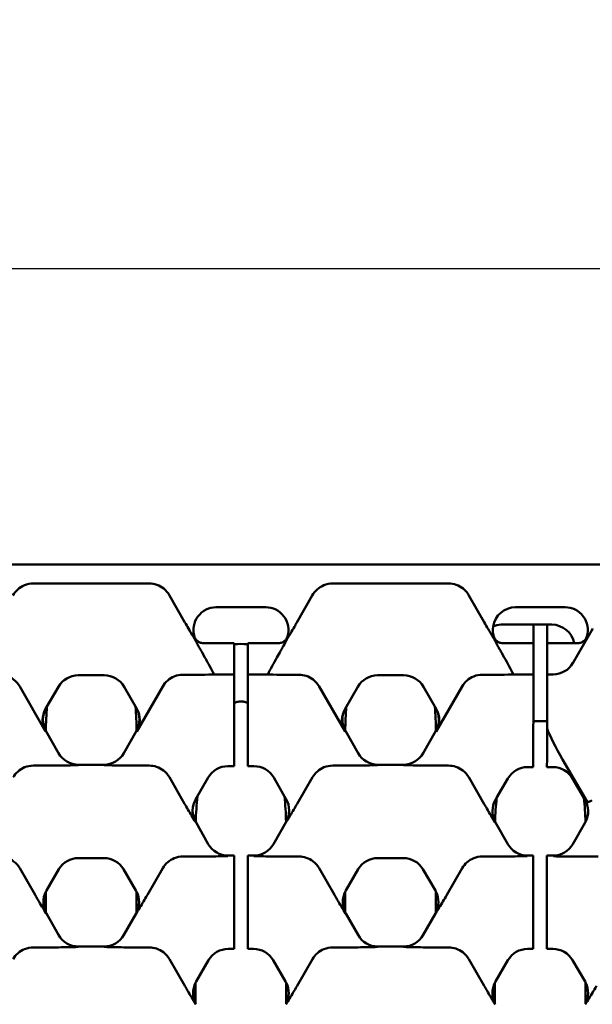
# Model space of a CAD drawing. Units: millimetres. Extents: x 0 to 8999, y 0 to 2970.
# Drawn here: x 2904 to 2954, y 1101 to 1187 of the extents above; entities that cross this region are included whole.
import ezdxf

# ---------------------------------------------------------------- set-up
doc = ezdxf.new("R2010")
doc.units = ezdxf.units.MM
doc.header["$LTSCALE"] = 5
doc.layers.add('Bemaßung (ISO)', color=7, linetype='Continuous', lineweight=25)
doc.layers.add('Sichtbar (ISO)', color=7, linetype='Continuous', lineweight=50)
doc.styles.add('Notiztext (DIN)', font='isocpeur.ttf')
doc.dimstyles.new('Standard (DIN)', dxfattribs={"dimscale": 5, "dimtxt": 3.5, "dimasz": 2.5, "dimexe": 3.175, "dimexo": 0.8, "dimgap": 0.8, "dimtad": 1, "dimdec": 1, "dimrnd": 1e-08, "dimtxsty": 'Notiztext (DIN)', "dimcen": 0.09, "dimdle": 10, "dimclrd": 256, "dimclre": 256, "dimclrt": 256, "dimadec": 0, "dimazin": 2, "dimtfac": 1, "dimtdec": 1, "dimtmove": 0, "dimatfit": 3, "dimfxl": 1, "dimtolj": 1, "dimtzin": 0, "dimlwd": -1, "dimlwe": -1, "dimarcsym": 0})

# ---------------------------------------------------------------- blocks, each defined once
blk = doc.blocks.new('*D87')
at = {"layer": 'Bemaßung (ISO)', "transparency": 16777216}
for p, q in [((2503.032, 1143.201), (2503.032, 1181.017)), ((3002.032, 1143.201), (3002.032, 1181.017)), ((2515.532, 1165.142), (2989.532, 1165.142))]:
    blk.add_line(p, q, dxfattribs=at)
for points in [[(2515.532, 1167.225), (2515.532, 1163.058), (2503.032, 1165.142)], [(2989.532, 1167.225), (2989.532, 1163.058), (3002.032, 1165.142)]]:
    blk.add_solid(points, dxfattribs=at)
at = {"layer": 'Defpoints', "color": 0, "transparency": 16777216}
for p in [(3002.032, 1165.142), (2503.032, 1139.201), (3002.032, 1139.201)]:
    blk.add_point(p, dxfattribs=at)
at = {"layer": 'Bemaßung (ISO)', "transparency": 16777216, "insert": (2735.907, 1186.642), "char_height": 17.5, "attachment_point": 1, "style": 'Notiztext (DIN)'}
blk.add_mtext('\\A1;500', dxfattribs=at)

msp = doc.modelspace()

# ---------------------------------------------------------------- linework, layer by layer
at = {"layer": 'Sichtbar (ISO)'}
for p, q in [((3002.0325, 1139.2015), (2503.0325, 1139.2015)), ((2915.1883, 1137.5375), (2905.0345, 1137.5375)), ((2941.4515, 1137.5375), (2931.2977, 1137.5375)), ((2918.3298, 1134.1319), (2916.9841, 1136.4941)), ((2928.1562, 1134.1319), (2929.5019, 1136.4941)), ((2944.5768, 1134.1603), (2943.2473, 1136.4941)), ((2921.0495, 1135.4572), (2925.4365, 1135.4572)), ((2948.9062, 1135.4572), (2947.3373, 1135.4572)), ((2948.9062, 1135.4577), (2949.5062, 1135.4572)), ((2948.9062, 1135.4572), (2948.9062, 1135.4577)), ((2951.675, 1135.4572), (2949.5062, 1135.4572)), ((2948.9049, 1133.9305), (2946.0533, 1133.9305)), ((2948.9036, 1132.2954), (2948.9049, 1133.9305)), ((2948.9049, 1133.9301), (2950.1049, 1133.9301)), ((2950.1049, 1133.9305), (2950.1036, 1132.2954)), ((2950.5117, 1133.9305), (2950.1049, 1133.9305)), ((2952.3512, 1130.5424), (2954.1051, 1133.5802)), ((2920.1511, 1132.2954), (2922.643, 1132.2954)), ((2922.643, 1132.27), (2922.643, 1132.2954)), ((2922.643, 1132.27), (2922.643, 1131.4705)), ((2923.843, 1132.2954), (2923.843, 1132.27)), ((2923.843, 1132.2954), (2926.3349, 1132.2954)), ((2923.843, 1131.4705), (2923.843, 1132.27)), ((2946.4198, 1132.2954), (2948.9036, 1132.2954)), ((2948.9035, 1132.27), (2948.9029, 1131.4705)), ((2948.9035, 1132.27), (2948.9036, 1132.2954)), ((2950.1029, 1131.4705), (2950.1035, 1132.27)), ((2950.1036, 1132.2954), (2950.1035, 1132.27)), ((2950.1036, 1132.2954), (2952.478, 1132.2954)), ((2952.478, 1132.2954), (2952.5925, 1132.2954)), ((2920.0853, 1131.0504), (2919.834, 1131.4915)), ((2922.643, 1129.5701), (2922.643, 1131.4705)), ((2923.843, 1131.4705), (2923.843, 1129.5701)), ((2926.4007, 1131.0504), (2926.652, 1131.4915)), ((2946.3485, 1131.0504), (2946.094, 1131.4971)), ((2948.9013, 1129.5701), (2948.9029, 1131.4705)), ((2950.1029, 1131.4705), (2950.1013, 1129.5701)), ((2908.9661, 1129.4898), (2911.2567, 1129.4898)), ((2918.1661, 1129.5425), (2919.6937, 1129.5425)), ((2922.643, 1129.5701), (2920.884, 1129.5701)), ((2922.643, 1129.5305), (2922.643, 1129.5701)), ((2922.643, 1129.5305), (2922.643, 1128.3437)), ((2923.843, 1129.5701), (2923.843, 1129.5305)), ((2925.602, 1129.5701), (2923.843, 1129.5701)), ((2923.843, 1128.3437), (2923.843, 1129.5305)), ((2928.3199, 1129.5425), (2926.7923, 1129.5425)), ((2935.2293, 1129.4898), (2937.5199, 1129.4898)), ((2944.4293, 1129.5425), (2945.9569, 1129.5425)), ((2947.1472, 1129.5701), (2948.9013, 1129.5701)), ((2948.9013, 1129.5305), (2948.9003, 1128.3437)), ((2948.9013, 1129.5305), (2948.9013, 1129.5701)), ((2950.1003, 1128.3437), (2950.1013, 1129.5305)), ((2950.1013, 1129.5701), (2950.6344, 1129.5701)), ((2950.1013, 1129.5701), (2950.1013, 1129.5305)), ((2906.1139, 1124.5683), (2903.8346, 1128.5163)), ((2906.1124, 1126.547), (2907.2341, 1128.4898)), ((2912.9888, 1128.4898), (2914.1105, 1126.547)), ((2914.1089, 1124.5683), (2916.3883, 1128.5163)), ((2922.643, 1122.1725), (2922.643, 1128.3437)), ((2923.843, 1128.3437), (2923.843, 1122.1725)), ((2932.3771, 1124.5683), (2930.0977, 1128.5163)), ((2932.3755, 1126.547), (2933.4972, 1128.4898)), ((2939.2519, 1128.4898), (2940.3736, 1126.547)), ((2940.3721, 1124.5683), (2942.6514, 1128.5163)), ((2948.8952, 1122.1497), (2948.9003, 1128.3437)), ((2950.1003, 1128.3437), (2950.0989, 1126.5971)), ((2950.0989, 1126.5971), (2950.0984, 1126.0557)), ((2950.0113, 1125.4729), (2948.898, 1125.4729)), ((2950.0974, 1124.8168), (2950.0979, 1125.3528)), ((2950.0981, 1125.6716), (2950.0979, 1125.3528)), ((2950.0984, 1126.0557), (2950.0981, 1125.6716)), ((2906.141, 1124.6153), (2907.2524, 1122.6644)), ((2912.9704, 1122.6644), (2914.0818, 1124.6153)), ((2932.4042, 1124.6153), (2933.5156, 1122.6644)), ((2939.2336, 1122.6644), (2940.345, 1124.6153)), ((2950.0974, 1124.8168), (2950.0952, 1122.1497)), ((2922.643, 1122.1725), (2922.643, 1121.5224)), ((2923.843, 1121.5224), (2923.843, 1122.1725)), ((2948.8952, 1122.1497), (2948.8947, 1121.5001)), ((2950.0947, 1121.5001), (2950.0952, 1122.1497)), ((2953.6338, 1118.3568), (2951.4689, 1122.1065)), ((2905.0345, 1121.5751), (2906.5982, 1121.5751)), ((2908.9892, 1121.6551), (2911.2337, 1121.6551)), ((2913.6246, 1121.5751), (2915.1883, 1121.5751)), ((2922.0977, 1121.5224), (2922.643, 1121.5224)), ((2923.843, 1121.5224), (2924.3883, 1121.5224)), ((2931.2977, 1121.5751), (2932.8614, 1121.5751)), ((2935.2523, 1121.6551), (2937.4968, 1121.6551)), ((2939.8878, 1121.5751), (2941.4515, 1121.5751)), ((2948.8947, 1121.4428), (2948.3981, 1121.4428)), ((2948.8947, 1121.4428), (2948.8947, 1121.5001)), ((2950.0947, 1121.5001), (2950.0947, 1121.4428)), ((2950.6142, 1121.4428), (2950.0947, 1121.4428)), ((2916.9662, 1120.5488), (2918.3024, 1118.2343)), ((2919.2588, 1118.6052), (2920.3656, 1120.5224)), ((2926.1204, 1120.5224), (2927.2272, 1118.6052)), ((2928.1836, 1118.2343), (2929.5198, 1120.5488)), ((2943.2293, 1120.5488), (2944.5823, 1118.2054)), ((2946.6729, 1120.4533), (2945.6744, 1118.7467)), ((2953.3379, 1118.7467), (2952.3394, 1120.4533)), ((2945.6744, 1118.7467), (2945.5811, 1118.5872)), ((2953.4312, 1118.5872), (2953.3379, 1118.7467)), ((2919.2726, 1116.6479), (2919.2781, 1116.6382)), ((2919.2781, 1116.6382), (2920.384, 1114.697)), ((2926.102, 1114.697), (2927.2079, 1116.6382)), ((2927.2079, 1116.6382), (2927.2134, 1116.6479)), ((2945.5696, 1116.5885), (2946.6472, 1114.697)), ((2952.3652, 1114.697), (2953.4427, 1116.5885)), ((2911.2194, 1113.4753), (2909.0034, 1113.4753)), ((2918.1661, 1113.6077), (2919.7298, 1113.6077)), ((2922.1207, 1113.6876), (2922.643, 1113.6876)), ((2922.643, 1113.5957), (2922.643, 1113.6876)), ((2922.643, 1113.5957), (2922.643, 1112.4089)), ((2923.843, 1113.6876), (2923.843, 1113.5957)), ((2923.843, 1113.6876), (2924.3653, 1113.6876)), ((2923.843, 1112.4089), (2923.843, 1113.5957)), ((2926.7562, 1113.6077), (2928.3199, 1113.6077)), ((2937.4826, 1113.4753), (2935.2666, 1113.4753)), ((2944.4293, 1113.6077), (2945.993, 1113.6077)), ((2948.3839, 1113.6876), (2948.8883, 1113.6876)), ((2948.8882, 1113.5957), (2948.8873, 1112.4089)), ((2948.8882, 1113.5957), (2948.8883, 1113.6876)), ((2950.0873, 1112.4089), (2950.0882, 1113.5957)), ((2950.0883, 1113.6876), (2950.0882, 1113.5957)), ((2950.0883, 1113.6876), (2950.6284, 1113.6876)), ((2952.099, 1113.6077), (2954.583, 1113.6077)), ((2905.1875, 1110.238), (2903.8346, 1112.5814)), ((2907.2782, 1112.4859), (2906.1864, 1110.6198)), ((2914.0364, 1110.6198), (2912.9446, 1112.4859)), ((2915.0353, 1110.238), (2916.3883, 1112.5814)), ((2922.643, 1106.2148), (2922.643, 1112.4089)), ((2923.843, 1112.4089), (2923.843, 1106.2148)), ((2931.4507, 1110.238), (2930.0977, 1112.5814)), ((2933.5414, 1112.4859), (2932.4496, 1110.6198)), ((2940.2996, 1110.6198), (2939.2078, 1112.4859)), ((2941.2985, 1110.238), (2942.6514, 1112.5814)), ((2948.8822, 1106.2148), (2948.8873, 1112.4089)), ((2950.0873, 1112.4089), (2950.0822, 1106.2148)), ((2906.1306, 1110.5178), (2906.1306, 1108.7031)), ((2914.0922, 1108.7031), (2914.0922, 1110.5178)), ((2932.3938, 1110.5178), (2932.3938, 1108.7031)), ((2940.3554, 1108.7031), (2940.3554, 1110.5178)), ((2906.1749, 1108.6211), (2907.2524, 1106.7296)), ((2912.9704, 1106.7296), (2914.048, 1108.6211)), ((2932.438, 1108.6211), (2933.5156, 1106.7296)), ((2939.2336, 1106.7296), (2940.3111, 1108.6211)), ((2905.0345, 1105.6402), (2906.5982, 1105.6402)), ((2908.9892, 1105.7202), (2911.2337, 1105.7202)), ((2913.6246, 1105.6402), (2915.1883, 1105.6402)), ((2922.643, 1105.5079), (2922.135, 1105.5079)), ((2922.643, 1106.2148), (2922.643, 1105.5652)), ((2922.643, 1105.5079), (2922.643, 1105.5652)), ((2923.843, 1105.5652), (2923.843, 1106.2148)), ((2923.843, 1105.5652), (2923.843, 1105.5079)), ((2924.351, 1105.5079), (2923.843, 1105.5079)), ((2931.2977, 1105.6402), (2932.8614, 1105.6402)), ((2935.2523, 1105.7202), (2937.4968, 1105.7202)), ((2939.8878, 1105.6402), (2941.4515, 1105.6402)), ((2948.8816, 1105.5079), (2948.3981, 1105.5079)), ((2948.8822, 1106.2148), (2948.8816, 1105.5652)), ((2948.8816, 1105.5079), (2948.8816, 1105.5652)), ((2950.0816, 1105.5652), (2950.0822, 1106.2148)), ((2950.0816, 1105.5652), (2950.0816, 1105.5079)), ((2950.6142, 1105.5079), (2950.0816, 1105.5079)), ((2916.9662, 1104.6139), (2918.3191, 1102.2705)), ((2920.4098, 1104.5185), (2919.318, 1102.6524)), ((2927.168, 1102.6524), (2926.0762, 1104.5185)), ((2928.1669, 1102.2705), (2929.5198, 1104.6139)), ((2943.2293, 1104.6139), (2944.5823, 1102.2705)), ((2946.6729, 1104.5185), (2945.5811, 1102.6524)), ((2953.4312, 1102.6524), (2952.3394, 1104.5185)), ((2919.2622, 1102.5503), (2919.2622, 1100.7357)), ((2927.2238, 1100.7357), (2927.2238, 1102.5503)), ((2945.5254, 1102.5503), (2945.5254, 1100.7357)), ((2953.4869, 1100.7357), (2953.4869, 1102.5503))]:
    msp.add_line(p, q, dxfattribs=at)
for centre, radius, start, end in [((2923.243, 1123.4269), 8.8095, 86.094667, 93.905333), ((2908.9661, 1127.4898), 2, 90, 150), ((2911.2567, 1127.4898), 2, 30, 90), ((2935.2293, 1127.4898), 2, 90, 150), ((2937.5199, 1127.4898), 2, 30, 90), ((2922.0977, 1119.5224), 2, 90, 150), ((2924.3883, 1119.5224), 2, 30, 90)]:
    msp.add_arc(centre, radius, start, end, dxfattribs=at)
for centre, major_axis, ratio, start_param, end_param in [((2921.0776, 1133.4572), (-2.0016, 0), 0.9991934, 4.712389, 6.5712462), ((2925.4084, 1133.4572), (2.0016, 0), 0.9991934, 5.9951244, 7.8539816), ((2947.3415, 1133.456), (-1.7333, 1.0074), 0.997594, 5.2399242, 6.65773), ((2951.6708, 1133.456), (1.7333, 1.0074), 0.997594, 5.4685664, 7.3264464), ((2947.3415, 1133.456), (-1.7333, 1.0074), 0.997594, 0.3745447, 0.8146189), ((2946.0536, 1132.4304), (-1.0609, 1.0609), 0.9998051, 5.4978846, 5.9778656), ((2950.5113, 1131.9303), (1.4145, 1.4145), 0.9998051, 5.6812476, 7.068486), ((2919.1113, 1130.7386), (3.0676, -5.3132), 0.1629939, 1.2562171, 1.535417), ((2927.3747, 1130.7386), (-3.0676, -5.3132), 0.1629939, 4.7477683, 5.0269682), ((2945.3745, 1130.7386), (3.0676, -5.3132), 0.1629939, 1.2562171, 1.535417), ((2950.6358, 1131.5713), (-1.0008, -1.7335), 0.999188, 0.5232471, 1.5707963), ((2919.7815, 1129.5778), (1.153, 0.0027), 0.0305407, 4.6360967, 5.986142), ((2926.7045, 1129.5778), (-1.153, 0.0027), 0.0305407, 0.2970433, 1.6470886), ((2946.0447, 1129.5778), (1.153, 0.0027), 0.0305407, 4.6360967, 5.986142), ((2907.8483, 1125.5536), (1.9477, -0.4595), 0.9930294, 2.8516088, 3.8933938), ((2907.8792, 1125.6072), (-1.0008, -1.7335), 0.9991826, 4.712389, 5.7459794), ((2910.3145, 1124.2277), (0, 12), 0.3486544, 1.3599543, 1.5372951), ((2909.9084, 1124.2277), (0, 12), 0.3486544, 4.7458902, 4.923231), ((2912.3437, 1125.6072), (1.0008, -1.7335), 0.9991826, 0.537206, 1.5707963), ((2912.3746, 1125.5536), (1.9477, 0.4595), 0.9930294, 5.5313842, 6.5731691), ((2934.1114, 1125.5536), (1.9477, -0.4595), 0.9930294, 2.8516088, 3.8933938), ((2934.1423, 1125.6072), (-1.0008, -1.7335), 0.9991826, 4.712389, 5.7459794), ((2936.5776, 1124.2277), (0, 12), 0.3486544, 1.3599543, 1.5372951), ((2936.1715, 1124.2277), (0, 12), 0.3486544, 4.7458902, 4.923231), ((2938.6068, 1125.6072), (1.0008, -1.7335), 0.9991826, 0.537206, 1.5707963), ((2938.6377, 1125.5536), (1.9477, 0.4595), 0.9930294, 5.5313842, 6.5731691), ((2950.0108, 1127.9731), (1.7681, -1.7681), 0.9998051, 5.4978846, 5.5325494), ((2907.8792, 1125.6072), (-1.0008, -1.7335), 0.9991826, 5.7459794, 5.7541739), ((2912.3437, 1125.6072), (1.0008, -1.7335), 0.9991826, 0.5290114, 0.537206), ((2934.1423, 1125.6072), (-1.0008, -1.7335), 0.9991826, 5.7459794, 5.7541739), ((2938.6068, 1125.6072), (1.0008, -1.7335), 0.9991826, 0.5290114, 0.537206), ((2952.0531, 1121.9947), (-2.0881, 3.5304), 0.1092108, 0.5827747, 1.4746959), ((2908.9906, 1123.6563), (-1.0058, -1.7306), 0.9991853, 5.7570561, 6.8093145), ((2911.2323, 1123.6563), (1.0058, -1.7306), 0.9991853, 5.7570561, 6.8093146), ((2935.2537, 1123.6563), (-1.0058, -1.7306), 0.9991853, 5.7570561, 6.8093145), ((2937.4954, 1123.6563), (1.0058, -1.7306), 0.9991853, 5.7570561, 6.8093146), ((2948.3995, 1119.4415), (-0.9958, 1.7363), 0.9991907, 5.7628203, 6.8035503), ((2950.6128, 1119.4415), (0.9958, 1.7363), 0.9991907, 5.7628203, 6.8035503), ((2921.0108, 1117.6397), (-1.0008, -1.7335), 0.9991826, 4.712389, 5.7541739), ((2923.243, 1115.6021), (0, 11.6), 0.3431715, 1.2829895, 1.4813554), ((2923.243, 1115.6021), (0, 11.6), 0.3431715, 4.8018299, 5.0001958), ((2925.4752, 1117.6397), (1.0008, -1.7335), 0.9991826, 0.5290114, 1.5707963), ((2947.3092, 1117.5779), (-2.0016, 0.0115), 0.999188, 5.7599382, 6.7771109), ((2949.5062, 1115.6021), (0, 11.6), 0.3431715, 1.2962762, 1.4812127), ((2949.5062, 1115.6021), (0, 11.6), 0.3431715, 4.8019726, 4.9869091), ((2951.7032, 1117.5779), (2.0016, 0.0115), 0.999188, 5.7892597, 6.8064324), ((2947.3092, 1117.5779), (-2.0016, 0.0115), 0.999188, 0.4939256, 0.5232471), ((2951.7032, 1117.5779), (2.0016, 0.0115), 0.999188, 5.7599382, 5.7892597), ((2922.1221, 1115.6888), (-1.0058, -1.7306), 0.9991853, 5.7570561, 6.8093145), ((2924.3639, 1115.6888), (1.0058, -1.7306), 0.9991853, 5.7570561, 6.8093146), ((2948.3853, 1115.6888), (-1.0058, -1.7306), 0.9991853, 5.7570561, 6.8093145), ((2950.627, 1115.6888), (1.0058, -1.7306), 0.9991853, 5.7570561, 6.8093146), ((2909.0048, 1111.4741), (-0.9958, 1.7363), 0.9991907, 5.7628203, 6.8035503), ((2911.218, 1111.4741), (0.9958, 1.7363), 0.9991907, 5.7628203, 6.8035503), ((2935.268, 1111.4741), (-0.9958, 1.7363), 0.9991907, 5.7628203, 6.8035503), ((2937.4812, 1111.4741), (0.9958, 1.7363), 0.9991907, 5.7628203, 6.8035503), ((2907.9144, 1109.6104), (-2.0016, 0.0115), 0.999188, 5.8180743, 6.7598248), ((2907.9144, 1109.6104), (-2.0016, 0.0115), 0.999188, 5.7599382, 5.8180743), ((2912.3084, 1109.6104), (2.0016, 0.0115), 0.999188, 0.465111, 0.5232471), ((2912.3084, 1109.6104), (2.0016, 0.0115), 0.999188, 5.8065458, 6.7482963), ((2934.1776, 1109.6104), (-2.0016, 0.0115), 0.999188, 5.8180743, 6.7598248), ((2934.1776, 1109.6104), (-2.0016, 0.0115), 0.999188, 5.7599382, 5.8180743), ((2938.5716, 1109.6104), (2.0016, 0.0115), 0.999188, 0.465111, 0.5232471), ((2938.5716, 1109.6104), (2.0016, 0.0115), 0.999188, 5.8065458, 6.7482963), ((2907.9144, 1109.6104), (-2.0016, 0.0115), 0.999188, 0.4766395, 0.5232471), ((2912.3084, 1109.6104), (2.0016, 0.0115), 0.999188, 5.7599382, 5.8065458), ((2934.1776, 1109.6104), (-2.0016, 0.0115), 0.999188, 0.4766395, 0.5232471), ((2938.5716, 1109.6104), (2.0016, 0.0115), 0.999188, 5.7599382, 5.8065458), ((2908.9906, 1107.7214), (-1.0058, -1.7306), 0.9991853, 5.7570561, 6.8093145), ((2911.2323, 1107.7214), (1.0058, -1.7306), 0.9991853, 5.7570561, 6.8093146), ((2935.2537, 1107.7214), (-1.0058, -1.7306), 0.9991853, 5.7570561, 6.8093145), ((2937.4954, 1107.7214), (1.0058, -1.7306), 0.9991853, 5.7570561, 6.8093146), ((2922.1364, 1103.5067), (-0.9958, 1.7363), 0.9991907, 5.7628203, 6.8035503), ((2924.3496, 1103.5067), (0.9958, 1.7363), 0.9991907, 5.7628203, 6.8035503), ((2948.3995, 1103.5067), (-0.9958, 1.7363), 0.9991907, 5.7628203, 6.8035503), ((2950.6128, 1103.5067), (0.9958, 1.7363), 0.9991907, 5.7628203, 6.8035503), ((2921.046, 1101.643), (-2.0016, 0.0115), 0.999188, 5.8180743, 6.7598248), ((2921.046, 1101.643), (-2.0016, 0.0115), 0.999188, 5.7599382, 5.8180743), ((2925.44, 1101.643), (2.0016, 0.0115), 0.999188, 0.465111, 0.5232471), ((2925.44, 1101.643), (2.0016, 0.0115), 0.999188, 5.8065458, 6.7482963), ((2947.3092, 1101.643), (-2.0016, 0.0115), 0.999188, 5.8180743, 6.7598248), ((2947.3092, 1101.643), (-2.0016, 0.0115), 0.999188, 5.7599382, 5.8180743), ((2951.7032, 1101.643), (2.0016, 0.0115), 0.999188, 0.465111, 0.5232471), ((2951.7032, 1101.643), (2.0016, 0.0115), 0.999188, 5.8065458, 6.7482963), ((2921.046, 1101.643), (-2.0016, 0.0115), 0.999188, 0.4766395, 0.5232471), ((2925.44, 1101.643), (2.0016, 0.0115), 0.999188, 5.7599382, 5.8065458), ((2947.3092, 1101.643), (-2.0016, 0.0115), 0.999188, 0.4766395, 0.5232471), ((2951.7032, 1101.643), (2.0016, 0.0115), 0.999188, 5.7599382, 5.8065458)]:
    msp.add_ellipse(centre, major_axis=major_axis, ratio=ratio, start_param=start_param, end_param=end_param, dxfattribs=at)
for points, knots in [([(2903.2387, 1136.4941), (2903.352, 1136.6929), (2903.4976, 1136.8715), (2903.8416, 1137.1741), (2904.0378, 1137.2958), (2904.4989, 1137.485), (2904.7654, 1137.5375), (2905.0345, 1137.5375)], [-0.21817599, -0.21817599, -0.21817599, -0.21817599, -0.14952345, -0.14952345, -0.08072932, -0.08072932, 0, 0, 0, 0]), ([(2915.1883, 1137.5375), (2915.421, 1137.5375), (2915.652, 1137.4983), (2916.0908, 1137.3446), (2916.2956, 1137.2313), (2916.6823, 1136.9229), (2916.8543, 1136.7218), (2916.9841, 1136.4941)], [-0.22036278, -0.22036278, -0.22036278, -0.22036278, -0.15056607, -0.15056607, -0.08086075, -0.08086075, -0.00217203, -0.00217203, -0.00217203, -0.00217203]), ([(2929.5019, 1136.4941), (2929.6152, 1136.6929), (2929.7607, 1136.8715), (2930.1048, 1137.1741), (2930.301, 1137.2958), (2930.7621, 1137.485), (2931.0286, 1137.5375), (2931.2977, 1137.5375)], [-0.21817599, -0.21817599, -0.21817599, -0.21817599, -0.14952345, -0.14952345, -0.08072932, -0.08072932, 0, 0, 0, 0]), ([(2941.4515, 1137.5375), (2941.6841, 1137.5375), (2941.9151, 1137.4983), (2942.354, 1137.3446), (2942.5588, 1137.2313), (2942.9455, 1136.9229), (2943.1175, 1136.7218), (2943.2473, 1136.4941)], [-0.22036278, -0.22036278, -0.22036278, -0.22036278, -0.15056607, -0.15056607, -0.08086075, -0.08086075, -0.00217203, -0.00217203, -0.00217203, -0.00217203]), ([(2919.0816, 1132.8475), (2919.0434, 1132.9115), (2919.005, 1132.976), (2918.861, 1133.2182), (2918.7517, 1133.4032), (2918.5381, 1133.769), (2918.4334, 1133.9501), (2918.3298, 1134.1319)], [0.05069422, 0.05069422, 0.05069422, 0.05069422, 0.07623143, 0.07623143, 0.14572068, 0.14572068, 0.20851048, 0.20851048, 0.20851048, 0.20851048]), ([(2928.1562, 1134.1319), (2928.0819, 1134.0015), (2928.007, 1133.8714), (2927.8224, 1133.5533), (2927.7136, 1133.3683), (2927.54, 1133.075), (2927.4716, 1132.9602), (2927.4044, 1132.8475)], [0, 0, 0, 0, 0.04503072, 0.04503072, 0.1129981, 0.1129981, 0.15786932, 0.15786932, 0.15786932, 0.15786932]), ([(2945.3426, 1132.8524), (2945.2072, 1133.0792), (2945.0677, 1133.3141), (2944.83, 1133.7202), (2944.7069, 1133.9319), (2944.5768, 1134.1603)], [0.04773101, 0.04773101, 0.04773101, 0.04773101, 0.13830722, 0.13830722, 0.19768901, 0.19768901, 0.19768901, 0.19768901]), ([(2919.6136, 1131.8841), (2919.5363, 1132.0237), (2919.4698, 1132.1461), (2919.3506, 1132.3666), (2919.2998, 1132.4617), (2919.2327, 1132.5849), (2919.2122, 1132.622), (2919.1759, 1132.6866), (2919.1604, 1132.7136), (2919.1251, 1132.7743), (2919.1049, 1132.8086), (2919.0816, 1132.8475)], [0, 0, 0, 0, 0.05084316, 0.05084316, 0.10880816, 0.10880816, 0.13994045, 0.13994045, 0.16464174, 0.16464174, 0.19405351, 0.19405351, 0.19405351, 0.19405351]), ([(2919.775, 1132.331), (2919.6825, 1132.3487), (2919.5939, 1132.3826), (2919.4325, 1132.4796), (2919.3611, 1132.5418), (2919.2369, 1132.6962), (2919.1881, 1132.7893), (2919.1585, 1132.889)], [-0.087692221, -0.087692221, -0.087692221, -0.087692221, -0.059440759, -0.059440759, -0.031225537, -0.031225537, 0, 0, 0, 0]), ([(2927.3275, 1132.889), (2927.2998, 1132.7957), (2927.2553, 1132.7082), (2927.137, 1132.5534), (2927.0642, 1132.4875), (2926.8984, 1132.385), (2926.8068, 1132.3494), (2926.711, 1132.331)], [-0.087691675, -0.087691675, -0.087691675, -0.087691675, -0.058479064, -0.058479064, -0.029258387, -0.029258387, 0, 0, 0, 0]), ([(2927.4044, 1132.8475), (2927.377, 1132.8017), (2927.3538, 1132.7623), (2927.3154, 1132.6959), (2927.3002, 1132.6691), (2927.2688, 1132.613), (2927.2527, 1132.5837), (2927.1698, 1132.4316), (2927.0868, 1132.2754), (2926.9411, 1132.0086), (2926.9074, 1131.9473), (2926.8724, 1131.8841)], [0, 0, 0, 0, 0.01854124, 0.01854124, 0.03207485, 0.03207485, 0.04573068, 0.04573068, 0.09591047, 0.09591047, 0.11043685, 0.11043685, 0.11043685, 0.11043685]), ([(2945.8331, 1131.9627), (2945.764, 1132.0883), (2945.7049, 1132.1972), (2945.5776, 1132.4333), (2945.5214, 1132.5388), (2945.4562, 1132.6568), (2945.4412, 1132.6835), (2945.4123, 1132.7342), (2945.3986, 1132.7578), (2945.3707, 1132.8052), (2945.3571, 1132.8282), (2945.3426, 1132.8524)], [0, 0, 0, 0, 0.04661379, 0.04661379, 0.12042244, 0.12042244, 0.14422836, 0.14422836, 0.16520944, 0.16520944, 0.18397932, 0.18397932, 0.18397932, 0.18397932]), ([(2946.0361, 1132.3322), (2945.9439, 1132.3501), (2945.8555, 1132.384), (2945.6949, 1132.4807), (2945.6238, 1132.5427), (2945.4997, 1132.6965), (2945.4508, 1132.7896), (2945.4211, 1132.8894)], [-0.087482828, -0.087482828, -0.087482828, -0.087482828, -0.05930501, -0.05930501, -0.031235738, -0.031235738, 0, 0, 0, 0]), ([(2953.5913, 1132.8894), (2953.5636, 1132.7965), (2953.5193, 1132.7094), (2953.4015, 1132.5551), (2953.329, 1132.4893), (2953.1636, 1132.3866), (2953.072, 1132.3508), (2952.9762, 1132.3322)], [-0.08748416, -0.08748416, -0.08748416, -0.08748416, -0.058405529, -0.058405529, -0.029260412, -0.029260412, 0, 0, 0, 0]), ([(2926.8724, 1131.8841), (2926.8613, 1131.864), (2926.8501, 1131.8437), (2926.7789, 1131.7156), (2926.7157, 1131.6033), (2926.652, 1131.4915)], [0.097018058, 0.097018058, 0.097018058, 0.097018058, 0.103494223, 0.103494223, 0.137694142, 0.137694142, 0.137694142, 0.137694142]), ([(2946.094, 1131.4971), (2946.0318, 1131.6063), (2945.9701, 1131.7159), (2945.8847, 1131.8692), (2945.8585, 1131.9165), (2945.8331, 1131.9627)], [0, 0, 0, 0, 0.037682233, 0.037682233, 0.054736507, 0.054736507, 0.054736507, 0.054736507]), ([(2903.8346, 1128.5163), (2903.7001, 1128.7491), (2903.5207, 1128.9541), (2903.1283, 1129.2549), (2902.9292, 1129.3615), (2902.504, 1129.5057), (2902.2812, 1129.5425), (2902.0567, 1129.5425)], [0, 0, 0, 0, 0.08176865, 0.08176865, 0.14937861, 0.14937861, 0.21676764, 0.21676764, 0.21676764, 0.21676764]), ([(2918.1661, 1129.5425), (2917.9032, 1129.5425), (2917.6431, 1129.492), (2917.1878, 1129.3089), (2916.9921, 1129.189), (2916.6478, 1128.8902), (2916.5019, 1128.7131), (2916.3883, 1128.5163)], [0, 0, 0, 0, 0.07887007, 0.07887007, 0.14758314, 0.14758314, 0.21666379, 0.21666379, 0.21666379, 0.21666379]), ([(2930.0977, 1128.5163), (2929.9632, 1128.7491), (2929.7839, 1128.9541), (2929.3915, 1129.2549), (2929.1924, 1129.3615), (2928.7672, 1129.5057), (2928.5444, 1129.5425), (2928.3199, 1129.5425)], [0, 0, 0, 0, 0.08176865, 0.08176865, 0.14937861, 0.14937861, 0.21676764, 0.21676764, 0.21676764, 0.21676764]), ([(2944.4293, 1129.5425), (2944.1664, 1129.5425), (2943.9063, 1129.492), (2943.451, 1129.3089), (2943.2553, 1129.189), (2942.911, 1128.8902), (2942.7651, 1128.7131), (2942.6514, 1128.5163)], [0, 0, 0, 0, 0.07887007, 0.07887007, 0.14758314, 0.14758314, 0.21666379, 0.21666379, 0.21666379, 0.21666379]), ([(2923.843, 1127.0692), (2923.7626, 1127.1042), (2923.6793, 1127.1321), (2923.4839, 1127.1789), (2923.3712, 1127.1927), (2923.258, 1127.1937)], [0.007617409, 0.007617409, 0.007617409, 0.007617409, 0.033946238, 0.033946238, 0.067893314, 0.067893314, 0.067893314, 0.067893314]), ([(2952.3669, 1120.5014), (2952.3659, 1120.5032), (2952.3649, 1120.5051), (2952.2711, 1120.6772), (2952.1755, 1120.8522), (2951.9877, 1121.1923), (2951.896, 1121.3569), (2951.7123, 1121.6828), (2951.6211, 1121.8428), (2951.5265, 1122.0068)], [-0.0008427, -0.0008427, -0.0008427, -0.0008427, 0, 0, 0.07710101, 0.07710101, 0.14274219, 0.14274219, 0.20052926, 0.20052926, 0.20052926, 0.20052926]), ([(2905.0345, 1121.5751), (2904.7716, 1121.5751), (2904.5115, 1121.5246), (2904.0562, 1121.3414), (2903.8605, 1121.2216), (2903.5162, 1120.9228), (2903.3704, 1120.7456), (2903.2567, 1120.5488)], [0, 0, 0, 0, 0.07887006, 0.07887006, 0.14758313, 0.14758313, 0.21666377, 0.21666377, 0.21666377, 0.21666377]), ([(2908.9663, 1121.6158), (2908.9642, 1121.6158), (2908.9621, 1121.6157), (2908.6484, 1121.608), (2908.3511, 1121.6), (2907.7914, 1121.5876), (2907.5292, 1121.5826), (2906.9842, 1121.576), (2906.7681, 1121.5751), (2906.5982, 1121.5751)], [-0.00077125, -0.00077125, -0.00077125, -0.00077125, 0, 0, 0.11455036, 0.11455036, 0.20485636, 0.20485636, 0.2930428, 0.2930428, 0.2930428, 0.2930428]), ([(2913.6246, 1121.5751), (2913.4547, 1121.5751), (2913.2387, 1121.576), (2912.6937, 1121.5826), (2912.4314, 1121.5876), (2911.8717, 1121.6), (2911.5745, 1121.608), (2911.2607, 1121.6157), (2911.2586, 1121.6158), (2911.2565, 1121.6158)], [0, 0, 0, 0, 0.0509671, 0.0509671, 0.1031592, 0.1031592, 0.16936326, 0.16936326, 0.169809, 0.169809, 0.169809, 0.169809]), ([(2916.9662, 1120.5488), (2916.8317, 1120.7817), (2916.6523, 1120.9866), (2916.2599, 1121.2875), (2916.0608, 1121.394), (2915.6356, 1121.5383), (2915.4128, 1121.5751), (2915.1883, 1121.5751)], [0, 0, 0, 0, 0.08176864, 0.08176864, 0.1493786, 0.1493786, 0.21676763, 0.21676763, 0.21676763, 0.21676763]), ([(2931.2977, 1121.5751), (2931.0348, 1121.5751), (2930.7747, 1121.5246), (2930.3194, 1121.3414), (2930.1237, 1121.2216), (2929.7794, 1120.9228), (2929.6335, 1120.7456), (2929.5198, 1120.5488)], [0, 0, 0, 0, 0.07887006, 0.07887006, 0.14758313, 0.14758313, 0.21666377, 0.21666377, 0.21666377, 0.21666377]), ([(2935.2295, 1121.6158), (2935.2274, 1121.6158), (2935.2253, 1121.6157), (2934.9115, 1121.608), (2934.6143, 1121.6), (2934.0546, 1121.5876), (2933.7923, 1121.5826), (2933.2473, 1121.576), (2933.0313, 1121.5751), (2932.8614, 1121.5751)], [-0.00077125, -0.00077125, -0.00077125, -0.00077125, 0, 0, 0.11455036, 0.11455036, 0.20485636, 0.20485636, 0.2930428, 0.2930428, 0.2930428, 0.2930428]), ([(2937.5197, 1121.6158), (2937.5218, 1121.6158), (2937.5239, 1121.6157), (2938.0808, 1121.602), (2938.6288, 1121.5866), (2939.5018, 1121.576), (2939.7179, 1121.5751), (2939.8878, 1121.5751)], [-0.00077125, -0.00077125, -0.00077125, -0.00077125, 0, 0, 0.20389581, 0.20389581, 0.29482202, 0.29482202, 0.29482202, 0.29482202]), ([(2943.2293, 1120.5488), (2943.0948, 1120.7817), (2942.9154, 1120.9866), (2942.523, 1121.2875), (2942.3239, 1121.394), (2941.8988, 1121.5383), (2941.676, 1121.5751), (2941.4515, 1121.5751)], [0, 0, 0, 0, 0.08176864, 0.08176864, 0.1493786, 0.1493786, 0.21676763, 0.21676763, 0.21676763, 0.21676763]), ([(2954.0378, 1118.5286), (2954.0369, 1118.5281), (2954.036, 1118.5276), (2953.9909, 1118.505), (2953.9471, 1118.4837), (2953.8549, 1118.4399), (2953.8084, 1118.4187), (2953.7295, 1118.3845), (2953.6976, 1118.3717), (2953.6518, 1118.3558), (2953.6384, 1118.3527), (2953.6352, 1118.3548)], [-0.000315613, -0.000315613, -0.000315613, -0.000315613, 0, 0, 0.014812888, 0.014812888, 0.032738582, 0.032738582, 0.050310057, 0.050310057, 0.06785975, 0.06785975, 0.06785975, 0.06785975]), ([(2919.2628, 1116.6309), (2919.2617, 1116.6327), (2919.2607, 1116.6344), (2919.1435, 1116.8262), (2919.0322, 1117.0081), (2918.8141, 1117.3679), (2918.7083, 1117.5438), (2918.5032, 1117.8894), (2918.4037, 1118.0589), (2918.3024, 1118.2343)], [-0.00081442, -0.00081442, -0.00081442, -0.00081442, 0, 0, 0.08895565, 0.08895565, 0.16415734, 0.16415734, 0.22782107, 0.22782107, 0.22782107, 0.22782107]), ([(2928.1836, 1118.2343), (2928.1076, 1118.1028), (2928.0327, 1117.9747), (2927.8512, 1117.6669), (2927.7466, 1117.4921), (2927.5031, 1117.0887), (2927.365, 1116.8631), (2927.2253, 1116.6344), (2927.2243, 1116.6327), (2927.2232, 1116.6309)], [0, 0, 0, 0, 0.04616596, 0.04616596, 0.11636735, 0.11636735, 0.21975508, 0.21975508, 0.22054789, 0.22054789, 0.22054789, 0.22054789]), ([(2944.5823, 1118.2054), (2944.6573, 1118.0755), (2944.7313, 1117.9489), (2945.0688, 1117.3763), (2945.3133, 1116.9768), (2945.5482, 1116.5922), (2945.5493, 1116.5904), (2945.5504, 1116.5886)], [0, 0, 0, 0, 0.04559954, 0.04559954, 0.21603282, 0.21603282, 0.21683507, 0.21683507, 0.21683507, 0.21683507]), ([(2903.8346, 1112.5814), (2903.7001, 1112.8143), (2903.5207, 1113.0192), (2903.1283, 1113.3201), (2902.9292, 1113.4266), (2902.504, 1113.5708), (2902.2812, 1113.6077), (2902.0567, 1113.6077)], [0, 0, 0, 0, 0.08176865, 0.08176865, 0.14937861, 0.14937861, 0.21676764, 0.21676764, 0.21676764, 0.21676764]), ([(2918.1661, 1113.6077), (2917.9032, 1113.6077), (2917.6431, 1113.5572), (2917.1878, 1113.374), (2916.9921, 1113.2541), (2916.6478, 1112.9553), (2916.5019, 1112.7782), (2916.3883, 1112.5814)], [0, 0, 0, 0, 0.07887007, 0.07887007, 0.14758314, 0.14758314, 0.21666379, 0.21666379, 0.21666379, 0.21666379]), ([(2919.7298, 1113.6077), (2919.8997, 1113.6077), (2920.1158, 1113.6086), (2920.9888, 1113.6192), (2921.5368, 1113.6345), (2922.0937, 1113.6483), (2922.0958, 1113.6483), (2922.0979, 1113.6484)], [0, 0, 0, 0, 0.0509671, 0.0509671, 0.16525735, 0.16525735, 0.16568966, 0.16568966, 0.16568966, 0.16568966]), ([(2924.3881, 1113.6484), (2924.3902, 1113.6483), (2924.3923, 1113.6483), (2924.9492, 1113.6345), (2925.4972, 1113.6192), (2926.3702, 1113.6086), (2926.5863, 1113.6077), (2926.7562, 1113.6077)], [-0.00077125, -0.00077125, -0.00077125, -0.00077125, 0, 0, 0.20389581, 0.20389581, 0.29482201, 0.29482201, 0.29482201, 0.29482201]), ([(2930.0977, 1112.5814), (2929.9632, 1112.8143), (2929.7839, 1113.0192), (2929.3915, 1113.3201), (2929.1924, 1113.4266), (2928.7672, 1113.5708), (2928.5444, 1113.6077), (2928.3199, 1113.6077)], [0, 0, 0, 0, 0.08176865, 0.08176865, 0.14937861, 0.14937861, 0.21676764, 0.21676764, 0.21676764, 0.21676764]), ([(2944.4293, 1113.6077), (2944.1664, 1113.6077), (2943.9063, 1113.5572), (2943.451, 1113.374), (2943.2553, 1113.2541), (2942.911, 1112.9553), (2942.7651, 1112.7782), (2942.6514, 1112.5814)], [0, 0, 0, 0, 0.07887007, 0.07887007, 0.14758314, 0.14758314, 0.21666379, 0.21666379, 0.21666379, 0.21666379]), ([(2945.993, 1113.6077), (2946.1629, 1113.6077), (2946.3789, 1113.6086), (2947.252, 1113.6192), (2947.8, 1113.6345), (2948.3569, 1113.6483), (2948.359, 1113.6483), (2948.3611, 1113.6484)], [0, 0, 0, 0, 0.0509671, 0.0509671, 0.16525735, 0.16525735, 0.16568966, 0.16568966, 0.16568966, 0.16568966]), ([(2950.6655, 1113.6238), (2950.6676, 1113.6238), (2950.6697, 1113.6237), (2950.9575, 1113.619), (2951.2453, 1113.6142), (2951.6986, 1113.6093), (2951.8981, 1113.6077), (2952.099, 1113.6077)], [-0.00070171, -0.00070171, -0.00070171, -0.00070171, 0, 0, 0.09483515, 0.09483515, 0.14847592, 0.14847592, 0.14847592, 0.14847592]), ([(2905.1875, 1110.238), (2905.2625, 1110.1081), (2905.3366, 1109.9814), (2905.674, 1109.4089), (2905.9186, 1109.0094), (2906.1535, 1108.6248), (2906.1546, 1108.623), (2906.1557, 1108.6212)], [0, 0, 0, 0, 0.04559954, 0.04559954, 0.21603284, 0.21603284, 0.21683508, 0.21683508, 0.21683508, 0.21683508]), ([(2914.0672, 1108.6212), (2914.0683, 1108.623), (2914.0694, 1108.6248), (2914.2745, 1108.9606), (2914.4821, 1109.2999), (2914.7948, 1109.8257), (2914.9099, 1110.0207), (2915.0353, 1110.238)], [-0.00084011, -0.00084011, -0.00084011, -0.00084011, 0, 0, 0.15575909, 0.15575909, 0.21663204, 0.21663204, 0.21663204, 0.21663204]), ([(2931.4507, 1110.238), (2931.5257, 1110.1081), (2931.5997, 1109.9814), (2931.9372, 1109.4089), (2932.1817, 1109.0094), (2932.4166, 1108.6248), (2932.4177, 1108.623), (2932.4188, 1108.6212)], [0, 0, 0, 0, 0.04559954, 0.04559954, 0.21603297, 0.21603297, 0.21683519, 0.21683519, 0.21683519, 0.21683519]), ([(2940.3303, 1108.6212), (2940.3314, 1108.623), (2940.3325, 1108.6248), (2940.5377, 1108.9606), (2940.7453, 1109.2999), (2941.058, 1109.8257), (2941.173, 1110.0207), (2941.2985, 1110.238)], [-0.00084012, -0.00084012, -0.00084012, -0.00084012, 0, 0, 0.15575924, 0.15575924, 0.21663227, 0.21663227, 0.21663227, 0.21663227]), ([(2905.0345, 1105.6402), (2904.7716, 1105.6402), (2904.5115, 1105.5897), (2904.0562, 1105.4066), (2903.8605, 1105.2867), (2903.5162, 1104.9879), (2903.3704, 1104.8108), (2903.2567, 1104.6139)], [0, 0, 0, 0, 0.07887006, 0.07887006, 0.14758313, 0.14758313, 0.21666377, 0.21666377, 0.21666377, 0.21666377]), ([(2906.5982, 1105.6402), (2906.7681, 1105.6402), (2906.9842, 1105.6411), (2907.8572, 1105.6518), (2908.4052, 1105.6671), (2908.9621, 1105.6808), (2908.9642, 1105.6809), (2908.9663, 1105.6809)], [0, 0, 0, 0, 0.0509671, 0.0509671, 0.16525735, 0.16525735, 0.16568966, 0.16568966, 0.16568966, 0.16568966]), ([(2911.2565, 1105.6809), (2911.2586, 1105.6809), (2911.2607, 1105.6808), (2911.8176, 1105.6671), (2912.3656, 1105.6518), (2913.2387, 1105.6411), (2913.4547, 1105.6402), (2913.6246, 1105.6402)], [-0.00077125, -0.00077125, -0.00077125, -0.00077125, 0, 0, 0.20389582, 0.20389582, 0.29482202, 0.29482202, 0.29482202, 0.29482202]), ([(2916.9662, 1104.6139), (2916.8317, 1104.8468), (2916.6523, 1105.0518), (2916.2599, 1105.3526), (2916.0608, 1105.4592), (2915.6356, 1105.6034), (2915.4128, 1105.6402), (2915.1883, 1105.6402)], [0, 0, 0, 0, 0.08176864, 0.08176864, 0.1493786, 0.1493786, 0.21676763, 0.21676763, 0.21676763, 0.21676763]), ([(2931.2977, 1105.6402), (2931.0348, 1105.6402), (2930.7747, 1105.5897), (2930.3194, 1105.4066), (2930.1237, 1105.2867), (2929.7794, 1104.9879), (2929.6335, 1104.8108), (2929.5198, 1104.6139)], [0, 0, 0, 0, 0.07887006, 0.07887006, 0.14758313, 0.14758313, 0.21666377, 0.21666377, 0.21666377, 0.21666377]), ([(2932.8614, 1105.6402), (2933.0313, 1105.6402), (2933.2473, 1105.6411), (2934.1204, 1105.6518), (2934.6684, 1105.6671), (2935.2253, 1105.6808), (2935.2274, 1105.6809), (2935.2295, 1105.6809)], [0, 0, 0, 0, 0.0509671, 0.0509671, 0.16525735, 0.16525735, 0.16568966, 0.16568966, 0.16568966, 0.16568966]), ([(2937.5197, 1105.6809), (2937.5218, 1105.6809), (2937.5239, 1105.6808), (2938.0808, 1105.6671), (2938.6288, 1105.6518), (2939.5018, 1105.6411), (2939.7179, 1105.6402), (2939.8878, 1105.6402)], [-0.00077125, -0.00077125, -0.00077125, -0.00077125, 0, 0, 0.20389581, 0.20389581, 0.29482201, 0.29482201, 0.29482201, 0.29482201]), ([(2943.2293, 1104.6139), (2943.0948, 1104.8468), (2942.9154, 1105.0518), (2942.523, 1105.3526), (2942.3239, 1105.4592), (2941.8988, 1105.6034), (2941.676, 1105.6402), (2941.4515, 1105.6402)], [0, 0, 0, 0, 0.08176864, 0.08176864, 0.1493786, 0.1493786, 0.21676763, 0.21676763, 0.21676763, 0.21676763]), ([(2918.3191, 1102.2705), (2918.3941, 1102.1407), (2918.4681, 1102.014), (2918.8056, 1101.4415), (2919.0502, 1101.0419), (2919.285, 1100.6573), (2919.2861, 1100.6555), (2919.2872, 1100.6537)], [0, 0, 0, 0, 0.04559954, 0.04559954, 0.21603288, 0.21603288, 0.21683512, 0.21683512, 0.21683512, 0.21683512]), ([(2927.1988, 1100.6537), (2927.1999, 1100.6555), (2927.201, 1100.6573), (2927.4061, 1100.9932), (2927.6137, 1101.3324), (2927.9264, 1101.8583), (2928.0415, 1102.0533), (2928.1669, 1102.2705)], [-0.00084011, -0.00084011, -0.00084011, -0.00084011, 0, 0, 0.15575907, 0.15575907, 0.21663201, 0.21663201, 0.21663201, 0.21663201]), ([(2944.5823, 1102.2705), (2944.6573, 1102.1407), (2944.7313, 1102.014), (2945.0688, 1101.4415), (2945.3133, 1101.0419), (2945.5482, 1100.6573), (2945.5493, 1100.6555), (2945.5504, 1100.6537)], [0, 0, 0, 0, 0.04559954, 0.04559954, 0.21603279, 0.21603279, 0.21683504, 0.21683504, 0.21683504, 0.21683504]), ([(2953.4619, 1100.6537), (2953.463, 1100.6555), (2953.4641, 1100.6573), (2953.6692, 1100.9932), (2953.8768, 1101.3324), (2954.1896, 1101.8583), (2954.3046, 1102.0533), (2954.43, 1102.2705)], [-0.0008401, -0.0008401, -0.0008401, -0.0008401, 0, 0, 0.15575895, 0.15575895, 0.21663182, 0.21663182, 0.21663182, 0.21663182])]:
    msp.add_open_spline(points, degree=3, knots=knots, dxfattribs=at)
for points in [[(2920.1511, 1132.2954), (2920.0249, 1132.2954), (2919.8989, 1132.3073), (2919.775, 1132.331)], [(2926.711, 1132.331), (2926.5871, 1132.3073), (2926.4611, 1132.2954), (2926.3349, 1132.2954)], [(2946.4198, 1132.2954), (2946.291, 1132.2954), (2946.1625, 1132.3077), (2946.0361, 1132.3322)], [(2952.9762, 1132.3322), (2952.8498, 1132.3077), (2952.7213, 1132.2954), (2952.5925, 1132.2954)], [(2919.834, 1131.4915), (2919.7583, 1131.6243), (2919.6832, 1131.7582), (2919.6136, 1131.8841)], [(2922.9008, 1127.1592), (2922.8146, 1127.1375), (2922.7286, 1127.1076), (2922.643, 1127.0696)], [(2923.258, 1127.1937), (2923.1389, 1127.1947), (2923.0196, 1127.1832), (2922.9008, 1127.1592)], [(2953.6352, 1118.3548), (2953.6349, 1118.355), (2953.6345, 1118.3556), (2953.6338, 1118.3568)]]:
    msp.add_open_spline(points, degree=3, dxfattribs=at)

# ---------------------------------------------------------------- dimensions: what is measured, and where the dimension line sits
at = {"layer": 'Bemaßung (ISO)'}
dim = msp.add_linear_dim(base=(3002.0325, 1165.1417), p1=(2503.0325, 1139.2015), p2=(3002.0325, 1139.2015), angle=180, dimstyle='Standard (DIN)', override={"dimgap": 0.8, "dimdec": 0, "dimlfac": 1.002004, "dimtol": 0, "dimlim": 0, "dimtp": 0, "dimtm": 0, "dimtdec": 1, "dimtofl": 0, "dimatfit": 1}, dxfattribs=at)
dim.commit()
dim.dimension.update_dxf_attribs({"geometry": '*D87', "text_midpoint": (2752.5325, 1165.1417), "dimtype": 160})

doc.saveas('drawing.dxf')
